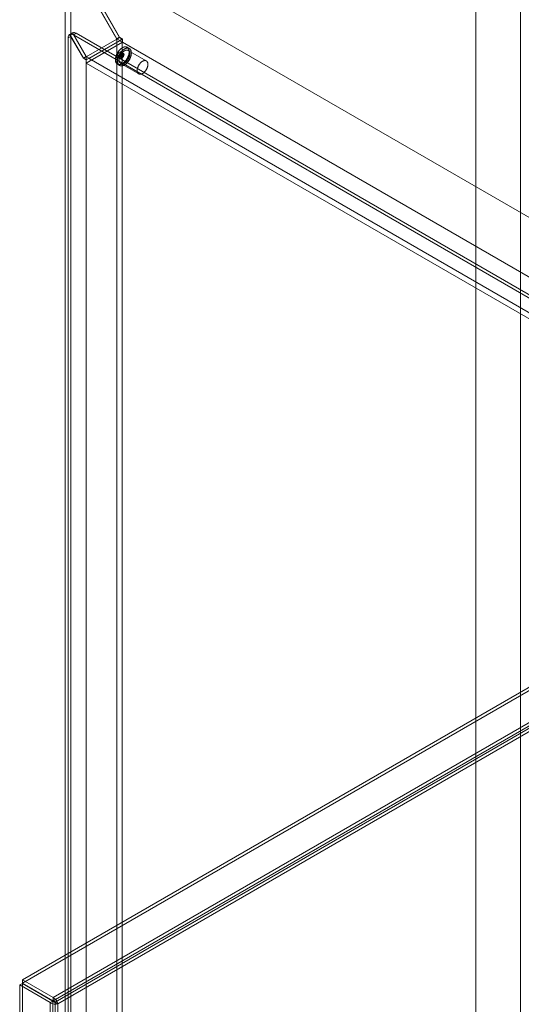
# Model space of a CAD drawing. Units: millimetres. Extents: x -245 to 3955, y -254 to 2716.
# Drawn here: x 3070 to 3266, y 1846 to 2230 of the extents above; entities that cross this region are included whole.
import ezdxf

# ---------------------------------------------------------------- set-up
doc = ezdxf.new("R2010")
doc.units = ezdxf.units.MM
doc.header["$LTSCALE"] = 2

msp = doc.modelspace()

# ---------------------------------------------------------------- linework, layer by layer
at = {"color": 7, "linetype": 'Continuous', "lineweight": 18}
for p, q in [((3248.7, 2350.28), (3248.7, 1778.7)), ((3248.7, 2349.06), (3248.7, 1777.48)), ((3266.19, 2309.39), (3266.19, 1781.63)), ((3088.19, 2257.62), (3088.19, 1686.04)), ((3089.25, 2255.78), (3108.34, 2222.71)), ((3440.61, 2054.17), (3089.32, 2256.97)), ((3108.37, 2222.78), (3089.32, 2255.77)), ((3090.31, 2256.39), (3090.31, 1687.26)), ((3090.31, 2256.39), (3109.4, 2223.33)), ((3441.64, 2053.57), (3090.41, 2256.34)), ((3109.43, 2223.39), (3090.41, 2256.34)), ((3090.31, 2223.73), (3089.25, 2223.12)), ((3090.93, 2225.11), (3089.87, 2224.5)), ((3089.87, 2224.5), (3095.26, 2215.16)), ((3089.92, 2224.52), (3090.98, 2225.14)), ((3095.29, 2215.23), (3089.92, 2224.52)), ((3090.31, 2223.73), (3090.31, 1689.72)), ((3090.93, 2225.11), (3096.32, 2215.77)), ((3096.35, 2215.84), (3090.98, 2225.14)), ((3092.43, 2224.96), (3091.37, 2224.35)), ((3412.4, 2039.02), (3091.37, 2224.35)), ((3413.46, 2039.63), (3092.43, 2224.96)), ((3089.25, 2223.12), (3089.25, 1689.1)), ((3096.32, 2215.77), (3108.34, 2222.71)), ((3110.46, 2222.71), (3096.32, 2214.55)), ((3110.53, 2221.45), (3096.39, 2213.28)), ((3109.47, 2222.06), (3097.45, 2215.12)), ((3109.4, 2223.33), (3108.34, 2222.71)), ((3108.34, 2222.71), (3108.34, 1697.68)), ((3109.43, 2223.39), (3108.37, 2222.78)), ((3109.47, 2222.14), (3108.37, 2222.78)), ((3109.4, 2223.33), (3110.46, 2222.71)), ((3110.53, 2222.75), (3109.43, 2223.39)), ((3110.53, 2222.75), (3109.47, 2222.14)), ((3109.47, 2222.06), (3109.47, 2222.14)), ((3420.46, 2042.53), (3109.47, 2222.06)), ((3110.46, 2222.71), (3110.46, 1697.68)), ((3110.53, 2221.45), (3110.53, 2222.75)), ((3421.52, 2041.92), (3110.53, 2221.45)), ((3108.9, 2215.92), (3109.96, 2215.31)), ((3109.51, 2216.15), (3110.21, 2215.74)), ((3110.96, 2217.04), (3109.9, 2217.66)), ((3110.71, 2216.61), (3110.01, 2217.02)), ((3113.21, 2218.98), (3112.36, 2219.47)), ((3119.86, 2214.16), (3112.79, 2218.24)), ((3096.32, 2215.77), (3095.26, 2215.16)), ((3095.26, 2215.16), (3096.32, 2214.55)), ((3096.35, 2215.84), (3095.29, 2215.23)), ((3096.39, 2214.59), (3095.29, 2215.23)), ((3096.32, 2215.77), (3096.32, 1690.74)), ((3096.32, 2214.55), (3096.32, 1689.51)), ((3097.45, 2215.2), (3096.35, 2215.84)), ((3097.45, 2215.2), (3096.39, 2214.59)), ((3096.39, 2213.28), (3096.39, 2214.59)), ((3407.38, 2033.76), (3096.39, 2213.28)), ((3097.45, 2215.12), (3097.45, 2215.2)), ((3408.44, 2035.59), (3097.45, 2215.12)), ((3108.56, 2212.89), (3109.41, 2212.4)), ((3109.84, 2213.13), (3116.91, 2209.05)), ((3419.24, 2055.83), (3071.45, 1855.06)), ((3419.24, 2054.61), (3071.45, 1853.83)), ((3083.4, 1848.16), (3431.19, 2048.94)), ((3083.4, 1846.93), (3431.19, 2047.71)), ((3431.24, 2046.76), (3084.2, 1846.41)), ((3432.31, 2046.15), (3085.26, 1845.8)), ((3071.45, 1853.83), (3071.45, 1855.06)), ((3083.4, 1848.16), (3071.45, 1855.06)), ((3071.4, 1853.74), (3070.34, 1853.13)), ((3070.34, 1853.13), (3070.34, 1288.2)), ((3070.34, 1853.13), (3082.29, 1846.23)), ((3071.4, 1853.74), (3071.4, 1288.81)), ((3071.4, 1853.74), (3083.35, 1846.85)), ((3083.4, 1846.93), (3071.45, 1853.83)), ((3083.35, 1846.85), (3082.29, 1846.23)), ((3083.35, 1281.91), (3083.35, 1846.85)), ((3083.4, 1846.93), (3083.4, 1848.16)), ((3082.29, 1281.3), (3082.29, 1846.23)), ((3084.2, 1846.41), (3084.2, 1282.35)), ((3085.26, 1845.8), (3084.2, 1846.41)), ((3085.26, 1845.8), (3085.26, 1281.73))]:
    msp.add_line(p, q, dxfattribs=at)
at = {"color": 7, "linetype": 'Continuous', "lineweight": 18, "flags": 128}
for points in [[(3108.91, 2212.75), (3108.99, 2212.73), (3109.07, 2212.72), (3109.15, 2212.71), (3109.24, 2212.71), (3109.33, 2212.71), (3109.41, 2212.72), (3109.5, 2212.73), (3109.6, 2212.74), (3109.69, 2212.76), (3109.78, 2212.78), (3109.88, 2212.81), (3109.97, 2212.84), (3110.07, 2212.88), (3110.16, 2212.92), (3110.26, 2212.97), (3110.36, 2213.02), (3110.45, 2213.07), (3110.55, 2213.13), (3110.65, 2213.19), (3110.74, 2213.25), (3110.84, 2213.32), (3110.94, 2213.4), (3111.03, 2213.47), (3111.12, 2213.55), (3111.22, 2213.64), (3111.31, 2213.72), (3111.4, 2213.81), (3111.49, 2213.91), (3111.58, 2214), (3111.67, 2214.1), (3111.76, 2214.2), (3111.84, 2214.31), (3111.92, 2214.41), (3112, 2214.52), (3112.08, 2214.63), (3112.16, 2214.75), (3112.23, 2214.86), (3112.3, 2214.98), (3112.37, 2215.1), (3112.44, 2215.22), (3112.5, 2215.34), (3112.57, 2215.46), (3112.62, 2215.58), (3112.68, 2215.71), (3112.73, 2215.83), (3112.78, 2215.96), (3112.83, 2216.08), (3112.88, 2216.21), (3112.92, 2216.33), (3112.96, 2216.46), (3112.99, 2216.58), (3113.02, 2216.71), (3113.05, 2216.83), (3113.07, 2216.95), (3113.09, 2217.07), (3113.11, 2217.19), (3113.13, 2217.31), (3113.14, 2217.43), (3113.15, 2217.55), (3113.15, 2217.66), (3113.15, 2217.77), (3113.15, 2217.88), (3113.14, 2217.99), (3113.13, 2218.1), (3113.12, 2218.2), (3113.1, 2218.3), (3113.08, 2218.4), (3113.05, 2218.49), (3113.03, 2218.58), (3113, 2218.67), (3112.96, 2218.76), (3112.93, 2218.84), (3112.89, 2218.92), (3112.84, 2218.99), (3112.79, 2219.06), (3112.75, 2219.13), (3112.69, 2219.2), (3112.64, 2219.26), (3112.58, 2219.31), (3112.52, 2219.36), (3112.45, 2219.41), (3112.39, 2219.45), (3112.32, 2219.49), (3112.25, 2219.53), (3112.17, 2219.56), (3112.1, 2219.58), (3112.02, 2219.61), (3111.94, 2219.62), (3111.86, 2219.63), (3111.77, 2219.64), (3111.69, 2219.65), (3111.6, 2219.64), (3111.51, 2219.64), (3111.42, 2219.63), (3111.33, 2219.61), (3111.24, 2219.6), (3111.14, 2219.57), (3111.05, 2219.54), (3110.96, 2219.51), (3110.86, 2219.48), (3110.76, 2219.43), (3110.67, 2219.39), (3110.57, 2219.34), (3110.47, 2219.29), (3110.38, 2219.23), (3110.28, 2219.17), (3110.18, 2219.1), (3110.09, 2219.03), (3109.99, 2218.96), (3109.89, 2218.88), (3109.8, 2218.8), (3109.71, 2218.72), (3109.61, 2218.63), (3109.52, 2218.54), (3109.43, 2218.45), (3109.34, 2218.35), (3109.26, 2218.25), (3109.17, 2218.15), (3109.09, 2218.05), (3109, 2217.94), (3108.92, 2217.83), (3108.84, 2217.72), (3108.77, 2217.61), (3108.69, 2217.49), (3108.62, 2217.38), (3108.55, 2217.26), (3108.49, 2217.14), (3108.42, 2217.02), (3108.36, 2216.89), (3108.3, 2216.77), (3108.24, 2216.65), (3108.19, 2216.52), (3108.14, 2216.4), (3108.09, 2216.27), (3108.05, 2216.15), (3108.01, 2216.02), (3107.97, 2215.9), (3107.94, 2215.77), (3107.9, 2215.65), (3107.88, 2215.53), (3107.85, 2215.4), (3107.83, 2215.28), (3107.81, 2215.16), (3107.8, 2215.04), (3107.79, 2214.92), (3107.78, 2214.81), (3107.78, 2214.69), (3107.78, 2214.58), (3107.78, 2214.47), (3107.79, 2214.36), (3107.8, 2214.26), (3107.81, 2214.16), (3107.83, 2214.05), (3107.85, 2213.96), (3107.87, 2213.86), (3107.9, 2213.77), (3107.93, 2213.68), (3107.96, 2213.6), (3108, 2213.51), (3108.04, 2213.44), (3108.08, 2213.36), (3108.13, 2213.29), (3108.18, 2213.22), (3108.23, 2213.16), (3108.29, 2213.1), (3108.35, 2213.04), (3108.41, 2212.99), (3108.47, 2212.94), (3108.54, 2212.9), (3108.61, 2212.86), (3108.68, 2212.83), (3108.75, 2212.8), (3108.83, 2212.77), (3108.91, 2212.75)], [(3109.76, 2212.26), (3109.84, 2212.24), (3109.92, 2212.23), (3110, 2212.22), (3110.09, 2212.22), (3110.17, 2212.22), (3110.26, 2212.23), (3110.35, 2212.24), (3110.44, 2212.25), (3110.54, 2212.27), (3110.63, 2212.29), (3110.72, 2212.32), (3110.82, 2212.35), (3110.91, 2212.39), (3111.01, 2212.43), (3111.11, 2212.48), (3111.2, 2212.53), (3111.3, 2212.58), (3111.4, 2212.64), (3111.5, 2212.7), (3111.59, 2212.76), (3111.69, 2212.83), (3111.78, 2212.91), (3111.88, 2212.98), (3111.97, 2213.06), (3112.07, 2213.15), (3112.16, 2213.23), (3112.25, 2213.32), (3112.34, 2213.42), (3112.43, 2213.51), (3112.52, 2213.61), (3112.6, 2213.71), (3112.69, 2213.82), (3112.77, 2213.92), (3112.85, 2214.03), (3112.93, 2214.14), (3113.01, 2214.26), (3113.08, 2214.37), (3113.15, 2214.49), (3113.22, 2214.61), (3113.29, 2214.73), (3113.35, 2214.85), (3113.41, 2214.97), (3113.47, 2215.09), (3113.53, 2215.22), (3113.58, 2215.34), (3113.63, 2215.47), (3113.68, 2215.59), (3113.72, 2215.72), (3113.77, 2215.84), (3113.8, 2215.97), (3113.84, 2216.09), (3113.87, 2216.22), (3113.9, 2216.34), (3113.92, 2216.46), (3113.94, 2216.58), (3113.96, 2216.7), (3113.98, 2216.82), (3113.99, 2216.94), (3113.99, 2217.06), (3114, 2217.17), (3114, 2217.28), (3113.99, 2217.39), (3113.99, 2217.5), (3113.98, 2217.61), (3113.96, 2217.71), (3113.95, 2217.81), (3113.93, 2217.91), (3113.9, 2218), (3113.88, 2218.09), (3113.85, 2218.18), (3113.81, 2218.27), (3113.77, 2218.35), (3113.73, 2218.43), (3113.69, 2218.5), (3113.64, 2218.57), (3113.59, 2218.64), (3113.54, 2218.71), (3113.49, 2218.77), (3113.43, 2218.82), (3113.37, 2218.87), (3113.3, 2218.92), (3113.24, 2218.96), (3113.17, 2219), (3113.1, 2219.04), (3113.02, 2219.07), (3112.95, 2219.09), (3112.87, 2219.12), (3112.79, 2219.13), (3112.71, 2219.14), (3112.62, 2219.15), (3112.54, 2219.16), (3112.45, 2219.16), (3112.36, 2219.15), (3112.27, 2219.14), (3112.18, 2219.12), (3112.09, 2219.11), (3111.99, 2219.08), (3111.9, 2219.05), (3111.8, 2219.02), (3111.71, 2218.99), (3111.61, 2218.94), (3111.52, 2218.9), (3111.42, 2218.85), (3111.32, 2218.8), (3111.22, 2218.74), (3111.13, 2218.68), (3111.03, 2218.61), (3110.93, 2218.54), (3110.84, 2218.47), (3110.74, 2218.39), (3110.65, 2218.31), (3110.56, 2218.23), (3110.46, 2218.14), (3110.37, 2218.05), (3110.28, 2217.96), (3110.19, 2217.86), (3110.1, 2217.76), (3110.02, 2217.66), (3109.93, 2217.56), (3109.85, 2217.45), (3109.77, 2217.34), (3109.69, 2217.23), (3109.62, 2217.12), (3109.54, 2217), (3109.47, 2216.89), (3109.4, 2216.77), (3109.33, 2216.65), (3109.27, 2216.53), (3109.21, 2216.4), (3109.15, 2216.28), (3109.09, 2216.16), (3109.04, 2216.03), (3108.99, 2215.91), (3108.94, 2215.78), (3108.9, 2215.66), (3108.86, 2215.53), (3108.82, 2215.41), (3108.78, 2215.28), (3108.75, 2215.16), (3108.72, 2215.04), (3108.7, 2214.91), (3108.68, 2214.79), (3108.66, 2214.67), (3108.65, 2214.55), (3108.64, 2214.43), (3108.63, 2214.32), (3108.62, 2214.2), (3108.62, 2214.09), (3108.63, 2213.98), (3108.63, 2213.87), (3108.64, 2213.77), (3108.66, 2213.67), (3108.68, 2213.56), (3108.7, 2213.47), (3108.72, 2213.37), (3108.75, 2213.28), (3108.78, 2213.19), (3108.81, 2213.11), (3108.85, 2213.02), (3108.89, 2212.95), (3108.93, 2212.87), (3108.98, 2212.8), (3109.03, 2212.73), (3109.08, 2212.67), (3109.14, 2212.61), (3109.2, 2212.55), (3109.26, 2212.5), (3109.32, 2212.45), (3109.39, 2212.41), (3109.46, 2212.37), (3109.53, 2212.34), (3109.6, 2212.31), (3109.68, 2212.28), (3109.76, 2212.26)], [(3110.11, 2217.2), (3110.06, 2216.85), (3109.9, 2216.5), (3109.67, 2216.19), (3109.4, 2215.97), (3109.13, 2215.88), (3108.9, 2215.92), (3108.75, 2216.1), (3108.7, 2216.38), (3108.75, 2216.72), (3108.9, 2217.08), (3109.13, 2217.39), (3109.4, 2217.61), (3109.67, 2217.7), (3109.9, 2217.66), (3110.06, 2217.48), (3110.11, 2217.2)], [(3110.1, 2213.03), (3110.17, 2213.01), (3110.25, 2213), (3110.32, 2213), (3110.4, 2212.99), (3110.47, 2213), (3110.55, 2213.01), (3110.63, 2213.02), (3110.71, 2213.03), (3110.79, 2213.06), (3110.88, 2213.08), (3110.96, 2213.11), (3111.04, 2213.14), (3111.13, 2213.18), (3111.21, 2213.23), (3111.3, 2213.27), (3111.38, 2213.32), (3111.47, 2213.38), (3111.55, 2213.44), (3111.64, 2213.5), (3111.72, 2213.56), (3111.81, 2213.63), (3111.89, 2213.71), (3111.97, 2213.78), (3112.05, 2213.86), (3112.13, 2213.94), (3112.21, 2214.03), (3112.28, 2214.12), (3112.36, 2214.21), (3112.43, 2214.3), (3112.5, 2214.39), (3112.57, 2214.49), (3112.64, 2214.59), (3112.7, 2214.69), (3112.76, 2214.8), (3112.82, 2214.9), (3112.88, 2215.01), (3112.93, 2215.11), (3112.99, 2215.22), (3113.04, 2215.33), (3113.08, 2215.44), (3113.13, 2215.55), (3113.17, 2215.66), (3113.2, 2215.77), (3113.24, 2215.88), (3113.27, 2215.99), (3113.3, 2216.1), (3113.32, 2216.2), (3113.34, 2216.31), (3113.36, 2216.42), (3113.37, 2216.52), (3113.39, 2216.63), (3113.39, 2216.73), (3113.4, 2216.83), (3113.4, 2216.93), (3113.39, 2217.02), (3113.39, 2217.12), (3113.38, 2217.21), (3113.36, 2217.3), (3113.35, 2217.39), (3113.33, 2217.47), (3113.3, 2217.55), (3113.28, 2217.63), (3113.25, 2217.7), (3113.21, 2217.77), (3113.18, 2217.84), (3113.14, 2217.91), (3113.09, 2217.97), (3113.05, 2218.02), (3113, 2218.08), (3112.95, 2218.12), (3112.9, 2218.17), (3112.84, 2218.21), (3112.78, 2218.25), (3112.72, 2218.28), (3112.65, 2218.31), (3112.59, 2218.33), (3112.52, 2218.35), (3112.45, 2218.36), (3112.38, 2218.37), (3112.3, 2218.38), (3112.23, 2218.38), (3112.15, 2218.38), (3112.07, 2218.37), (3111.99, 2218.36), (3111.91, 2218.34), (3111.83, 2218.32), (3111.75, 2218.29), (3111.66, 2218.26), (3111.58, 2218.23), (3111.49, 2218.19), (3111.41, 2218.15), (3111.32, 2218.1), (3111.24, 2218.05), (3111.15, 2218), (3111.07, 2217.94), (3110.98, 2217.88), (3110.9, 2217.81), (3110.82, 2217.74), (3110.73, 2217.67), (3110.65, 2217.59), (3110.57, 2217.51), (3110.49, 2217.43), (3110.42, 2217.35), (3110.34, 2217.26), (3110.27, 2217.17), (3110.19, 2217.08), (3110.12, 2216.98), (3110.05, 2216.88), (3109.99, 2216.78), (3109.92, 2216.68), (3109.86, 2216.58), (3109.8, 2216.48), (3109.74, 2216.37), (3109.69, 2216.26), (3109.64, 2216.15), (3109.59, 2216.05), (3109.54, 2215.94), (3109.5, 2215.83), (3109.46, 2215.72), (3109.42, 2215.61), (3109.38, 2215.5), (3109.35, 2215.39), (3109.33, 2215.28), (3109.3, 2215.17), (3109.28, 2215.06), (3109.26, 2214.96), (3109.25, 2214.85), (3109.24, 2214.75), (3109.23, 2214.65), (3109.23, 2214.55), (3109.23, 2214.45), (3109.23, 2214.35), (3109.24, 2214.26), (3109.24, 2214.17), (3109.26, 2214.08), (3109.28, 2213.99), (3109.3, 2213.91), (3109.32, 2213.82), (3109.35, 2213.75), (3109.38, 2213.67), (3109.41, 2213.6), (3109.45, 2213.53), (3109.49, 2213.47), (3109.53, 2213.41), (3109.57, 2213.35), (3109.62, 2213.3), (3109.67, 2213.25), (3109.73, 2213.21), (3109.78, 2213.17), (3109.84, 2213.13), (3109.9, 2213.1), (3109.97, 2213.07), (3110.03, 2213.05), (3110.1, 2213.03)], [(3109.96, 2217.04), (3109.99, 2217.03), (3110.01, 2217.01), (3110.04, 2217), (3110.06, 2216.97), (3110.07, 2216.95), (3110.09, 2216.92), (3110.1, 2216.89), (3110.1, 2216.85), (3110.11, 2216.81), (3110.11, 2216.77), (3110.11, 2216.73), (3110.1, 2216.69), (3110.09, 2216.64), (3110.08, 2216.59), (3110.06, 2216.55), (3110.04, 2216.5), (3110.02, 2216.46), (3109.99, 2216.42), (3109.96, 2216.38), (3109.93, 2216.34), (3109.9, 2216.3), (3109.87, 2216.27), (3109.84, 2216.23), (3109.8, 2216.21), (3109.77, 2216.18), (3109.73, 2216.16), (3109.7, 2216.15), (3109.66, 2216.14), (3109.63, 2216.13), (3109.6, 2216.13), (3109.57, 2216.13), (3109.54, 2216.14), (3109.51, 2216.15), (3109.49, 2216.17), (3109.46, 2216.19), (3109.45, 2216.21), (3109.43, 2216.24), (3109.42, 2216.27), (3109.41, 2216.3), (3109.4, 2216.34), (3109.4, 2216.38), (3109.4, 2216.42), (3109.41, 2216.46), (3109.42, 2216.51), (3109.43, 2216.55), (3109.44, 2216.6), (3109.46, 2216.64), (3109.48, 2216.69), (3109.51, 2216.73), (3109.53, 2216.77), (3109.56, 2216.82), (3109.59, 2216.85), (3109.62, 2216.89), (3109.66, 2216.92), (3109.69, 2216.95), (3109.73, 2216.98), (3109.76, 2217), (3109.8, 2217.02), (3109.83, 2217.03), (3109.87, 2217.04), (3109.9, 2217.04), (3109.93, 2217.04), (3109.96, 2217.04)], [(3111.17, 2216.59), (3111.12, 2216.24), (3110.96, 2215.89), (3110.73, 2215.58), (3110.46, 2215.36), (3110.19, 2215.27), (3109.96, 2215.31), (3109.81, 2215.49), (3109.76, 2215.77), (3109.81, 2216.11), (3109.96, 2216.47), (3110.19, 2216.78), (3110.46, 2216.99), (3110.73, 2217.09), (3110.96, 2217.04), (3111.12, 2216.87), (3111.17, 2216.59)], [(3110.26, 2215.73), (3110.23, 2215.74), (3110.2, 2215.75), (3110.18, 2215.77), (3110.16, 2215.79), (3110.15, 2215.81), (3110.13, 2215.84), (3110.12, 2215.88), (3110.11, 2215.91), (3110.11, 2215.95), (3110.11, 2215.99), (3110.11, 2216.03), (3110.12, 2216.08), (3110.13, 2216.12), (3110.14, 2216.17), (3110.16, 2216.21), (3110.18, 2216.26), (3110.2, 2216.3), (3110.23, 2216.35), (3110.25, 2216.39), (3110.28, 2216.43), (3110.32, 2216.46), (3110.35, 2216.5), (3110.38, 2216.53), (3110.42, 2216.56), (3110.45, 2216.58), (3110.49, 2216.6), (3110.52, 2216.61), (3110.56, 2216.63), (3110.59, 2216.63), (3110.62, 2216.63), (3110.65, 2216.63), (3110.68, 2216.62), (3110.71, 2216.61), (3110.73, 2216.6), (3110.75, 2216.58), (3110.77, 2216.55), (3110.79, 2216.53), (3110.8, 2216.49), (3110.81, 2216.46), (3110.81, 2216.42), (3110.82, 2216.38), (3110.81, 2216.34), (3110.81, 2216.3), (3110.8, 2216.25), (3110.79, 2216.21), (3110.77, 2216.16), (3110.76, 2216.12), (3110.73, 2216.07), (3110.71, 2216.03), (3110.68, 2215.99), (3110.66, 2215.95), (3110.63, 2215.91), (3110.59, 2215.87), (3110.56, 2215.84), (3110.53, 2215.81), (3110.49, 2215.79), (3110.46, 2215.77), (3110.42, 2215.75), (3110.39, 2215.73), (3110.35, 2215.73), (3110.32, 2215.72), (3110.29, 2215.72), (3110.26, 2215.73)], [(3117.17, 2208.94), (3117.24, 2208.93), (3117.32, 2208.92), (3117.39, 2208.91), (3117.47, 2208.91), (3117.54, 2208.92), (3117.62, 2208.92), (3117.7, 2208.94), (3117.78, 2208.95), (3117.87, 2208.97), (3117.95, 2209), (3118.03, 2209.03), (3118.12, 2209.06), (3118.2, 2209.1), (3118.29, 2209.14), (3118.37, 2209.19), (3118.46, 2209.24), (3118.54, 2209.29), (3118.63, 2209.35), (3118.71, 2209.42), (3118.79, 2209.48), (3118.88, 2209.55), (3118.96, 2209.62), (3119.04, 2209.7), (3119.12, 2209.78), (3119.2, 2209.86), (3119.28, 2209.95), (3119.35, 2210.03), (3119.43, 2210.12), (3119.5, 2210.22), (3119.57, 2210.31), (3119.64, 2210.41), (3119.71, 2210.51), (3119.77, 2210.61), (3119.83, 2210.71), (3119.89, 2210.82), (3119.95, 2210.92), (3120.01, 2211.03), (3120.06, 2211.14), (3120.11, 2211.25), (3120.15, 2211.36), (3120.2, 2211.47), (3120.24, 2211.58), (3120.27, 2211.68), (3120.31, 2211.79), (3120.34, 2211.9), (3120.37, 2212.01), (3120.39, 2212.12), (3120.41, 2212.23), (3120.43, 2212.33), (3120.45, 2212.44), (3120.46, 2212.54), (3120.46, 2212.65), (3120.47, 2212.75), (3120.47, 2212.84), (3120.47, 2212.94), (3120.46, 2213.04), (3120.45, 2213.13), (3120.44, 2213.22), (3120.42, 2213.3), (3120.4, 2213.39), (3120.37, 2213.47), (3120.35, 2213.55), (3120.32, 2213.62), (3120.28, 2213.69), (3120.25, 2213.76), (3120.21, 2213.82), (3120.17, 2213.88), (3120.12, 2213.94), (3120.07, 2213.99), (3120.02, 2214.04), (3119.97, 2214.09), (3119.91, 2214.13), (3119.85, 2214.16), (3119.79, 2214.2), (3119.72, 2214.22), (3119.66, 2214.25), (3119.59, 2214.27), (3119.52, 2214.28), (3119.45, 2214.29), (3119.37, 2214.3), (3119.3, 2214.3), (3119.22, 2214.29), (3119.14, 2214.29), (3119.06, 2214.28), (3118.98, 2214.26), (3118.9, 2214.24), (3118.82, 2214.21), (3118.73, 2214.18), (3118.65, 2214.15), (3118.56, 2214.11), (3118.48, 2214.07), (3118.39, 2214.02), (3118.31, 2213.97), (3118.22, 2213.92), (3118.14, 2213.86), (3118.06, 2213.8), (3117.97, 2213.73), (3117.89, 2213.66), (3117.81, 2213.59), (3117.72, 2213.51), (3117.64, 2213.43), (3117.57, 2213.35), (3117.49, 2213.27), (3117.41, 2213.18), (3117.34, 2213.09), (3117.26, 2212.99), (3117.19, 2212.9), (3117.12, 2212.8), (3117.06, 2212.7), (3116.99, 2212.6), (3116.93, 2212.5), (3116.87, 2212.39), (3116.81, 2212.29), (3116.76, 2212.18), (3116.71, 2212.07), (3116.66, 2211.96), (3116.61, 2211.85), (3116.57, 2211.75), (3116.53, 2211.64), (3116.49, 2211.53), (3116.46, 2211.42), (3116.42, 2211.31), (3116.4, 2211.2), (3116.37, 2211.09), (3116.35, 2210.98), (3116.33, 2210.88), (3116.32, 2210.77), (3116.31, 2210.67), (3116.3, 2210.56), (3116.3, 2210.46), (3116.3, 2210.37), (3116.3, 2210.27), (3116.31, 2210.17), (3116.32, 2210.08), (3116.33, 2209.99), (3116.35, 2209.91), (3116.37, 2209.82), (3116.39, 2209.74), (3116.42, 2209.66), (3116.45, 2209.59), (3116.48, 2209.52), (3116.52, 2209.45), (3116.56, 2209.39), (3116.6, 2209.33), (3116.64, 2209.27), (3116.69, 2209.22), (3116.74, 2209.17), (3116.8, 2209.12), (3116.85, 2209.08), (3116.91, 2209.05), (3116.98, 2209.01), (3117.04, 2208.99), (3117.11, 2208.96), (3117.17, 2208.94)]]:
    msp.add_lwpolyline(points, dxfattribs=at)
at = {"color": 7, "linetype": 'Continuous', "lineweight": 18}
for centre, radius, start, end in [((3090.75, 2223.27), 1.51, 125.698, 185.6204), ((3090.48, 2223.09), 1.54, 54.8557, 111.3041), ((3091.81, 2223.88), 1.51, 125.698, 185.6204), ((3091.54, 2223.7), 1.54, 54.8557, 111.3041)]:
    msp.add_arc(centre, radius, start, end, dxfattribs=at)
for points in [[(3083.35, 1846.85), (3083.41, 1846.78), (3083.53, 1846.65), (3083.77, 1846.52), (3084.01, 1846.44), (3084.13, 1846.42), (3084.2, 1846.41)], [(3085.26, 1845.8), (3085.2, 1846.02), (3085.1, 1846.46), (3084.66, 1847.17), (3084.08, 1847.8), (3083.62, 1848.04), (3083.4, 1848.16)], [(3084.2, 1846.41), (3084.16, 1846.46), (3084.08, 1846.56), (3083.89, 1846.73), (3083.66, 1846.87), (3083.48, 1846.91), (3083.4, 1846.93)], [(3082.29, 1846.23), (3082.5, 1846.1), (3082.94, 1845.83), (3083.77, 1845.63), (3084.61, 1845.61), (3085.04, 1845.74), (3085.26, 1845.8)]]:
    msp.add_open_spline(points, degree=3, dxfattribs=at)

doc.saveas('drawing.dxf')
